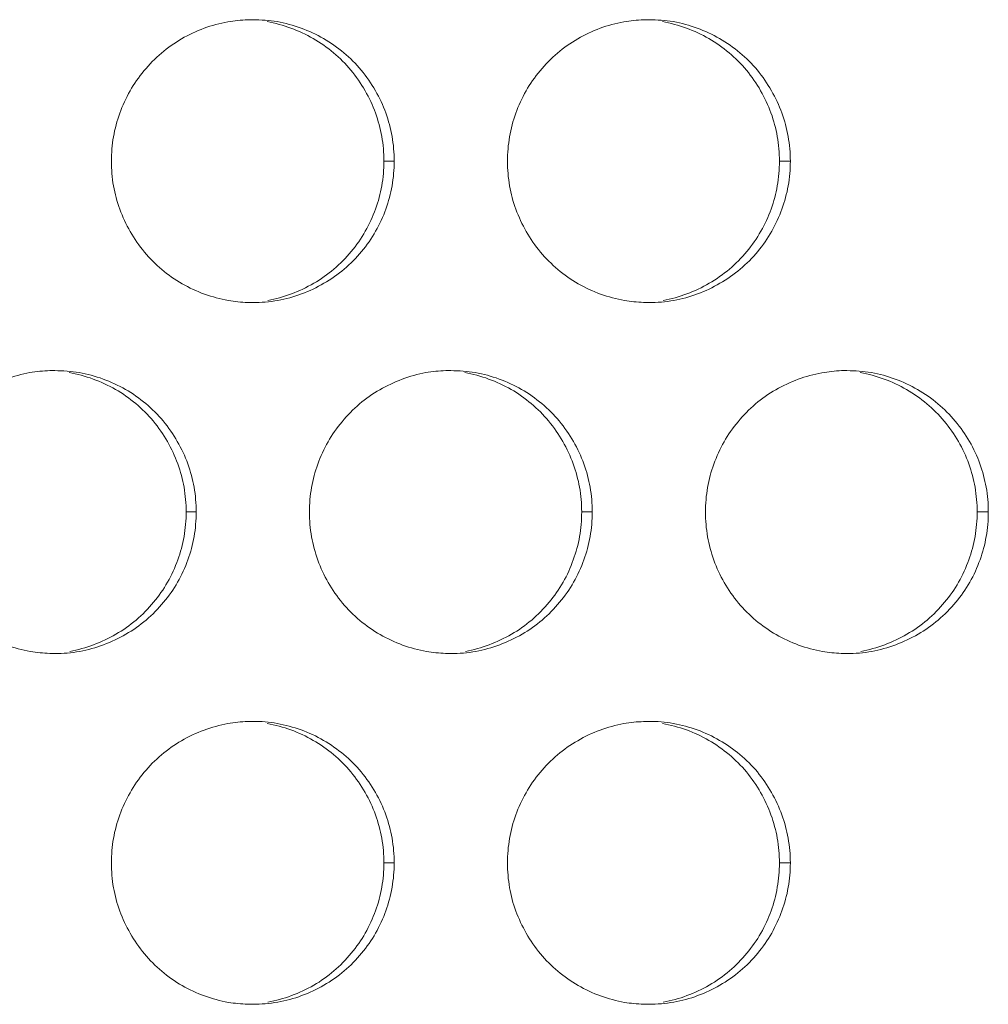
# Model space of a CAD drawing. Units: inches. Extents: x 6 to 386, y 6 to 238.
# Drawn here: x 51 to 53, y 57 to 59 of the extents above; entities that cross this region are included whole.
import ezdxf

# ---------------------------------------------------------------- set-up
doc = ezdxf.new("R2010")
doc.units = ezdxf.units.IN
doc.header["$MEASUREMENT"] = 0
doc.layers.add('文字', color=7, linetype='Continuous')

# ---------------------------------------------------------------- blocks, each defined once
blk = doc.blocks.new('block 2770')
at = {"layer": '文字', "color": 9, "lineweight": 5, "true_color": 0xc0bfbf}
blk.add_lwpolyline([(52.6771, 57.0814), (52.6578, 57.0814)], dxfattribs=at)
blk = doc.blocks.new('block 2771')
at = {"layer": '文字', "color": 9, "lineweight": 5, "true_color": 0xc0bfbf}
blk.add_lwpolyline([(51.977, 57.0814), (51.9588, 57.0814)], dxfattribs=at)
blk = doc.blocks.new('block 2806')
at = {"layer": '文字', "color": 9, "lineweight": 5, "true_color": 0xc0bfbf}
blk.add_lwpolyline([(53.0269, 57.7016), (53.0073, 57.7016)], dxfattribs=at)
blk = doc.blocks.new('block 2807')
at = {"layer": '文字', "color": 9, "lineweight": 5, "true_color": 0xc0bfbf}
blk.add_lwpolyline([(52.327, 57.7016), (52.3083, 57.7016)], dxfattribs=at)
blk = doc.blocks.new('block 2808')
at = {"layer": '文字', "color": 9, "lineweight": 5, "true_color": 0xc0bfbf}
blk.add_lwpolyline([(51.627, 57.7016), (51.6093, 57.7016)], dxfattribs=at)
blk = doc.blocks.new('block 2843')
at = {"layer": '文字', "color": 9, "lineweight": 5, "true_color": 0xc0bfbf}
blk.add_lwpolyline([(52.6771, 58.3213), (52.6578, 58.3213)], dxfattribs=at)
blk = doc.blocks.new('block 2844')
at = {"layer": '文字', "color": 9, "lineweight": 5, "true_color": 0xc0bfbf}
blk.add_lwpolyline([(51.977, 58.3213), (51.9588, 58.3213)], dxfattribs=at)
blk = doc.blocks.new('block 3800')
at = {"layer": '文字', "color": 178, "lineweight": 5, "true_color": 0x030000}
blk.add_open_spline([(51.7522, 57.3278), (51.7808, 57.3229), (51.8086, 57.3126), (51.8339, 57.2981), (51.8592, 57.2833), (51.8818, 57.2644), (51.9004, 57.2423), (51.9098, 57.2306), (51.9181, 57.2189), (51.9253, 57.2058), (51.9327, 57.1934), (51.9389, 57.1803), (51.9438, 57.1665), (51.9488, 57.1531), (51.9524, 57.139), (51.955, 57.1252), (51.9574, 57.1107), (51.9586, 57.0963), (51.9588, 57.0814)], degree=3, knots=[0, 0, 0, 0, 1, 1, 1, 2, 2, 2, 3, 3, 3, 4, 4, 4, 5, 5, 5, 6, 6, 6, 6], dxfattribs=at)
blk = doc.blocks.new('block 3801')
at = {"layer": '文字', "color": 178, "lineweight": 5, "true_color": 0x030000}
blk.add_open_spline([(52.4512, 57.3278), (52.4797, 57.3229), (52.5077, 57.3126), (52.5329, 57.2981), (52.5582, 57.2833), (52.5808, 57.2644), (52.5994, 57.2423), (52.6087, 57.2306), (52.6171, 57.2189), (52.6245, 57.2058), (52.6316, 57.1934), (52.6378, 57.1803), (52.6428, 57.1665), (52.6478, 57.1531), (52.6514, 57.139), (52.654, 57.1252), (52.6564, 57.1107), (52.6576, 57.0963), (52.6578, 57.0814)], degree=3, knots=[0, 0, 0, 0, 1, 1, 1, 2, 2, 2, 3, 3, 3, 4, 4, 4, 5, 5, 5, 6, 6, 6, 6], dxfattribs=at)
blk = doc.blocks.new('block 3825')
at = {"layer": '文字', "color": 178, "lineweight": 5, "true_color": 0x030000}
blk.add_open_spline([(51.7522, 58.568), (51.7808, 58.5628), (51.8086, 58.5528), (51.8339, 58.538), (51.8592, 58.5232), (51.8818, 58.5046), (51.9004, 58.4822), (51.9098, 58.4708), (51.9181, 58.4588), (51.9253, 58.446), (51.9327, 58.4336), (51.9389, 58.4202), (51.9438, 58.4068), (51.9488, 58.393), (51.9524, 58.3792), (51.955, 58.3651), (51.9574, 58.351), (51.9586, 58.3361), (51.9588, 58.3213)], degree=3, knots=[0, 0, 0, 0, 1, 1, 1, 2, 2, 2, 3, 3, 3, 4, 4, 4, 5, 5, 5, 6, 6, 6, 6], dxfattribs=at)
blk = doc.blocks.new('block 3826')
at = {"layer": '文字', "color": 178, "lineweight": 5, "true_color": 0x030000}
blk.add_open_spline([(52.4512, 58.568), (52.4797, 58.5628), (52.5077, 58.5528), (52.5329, 58.538), (52.5582, 58.5232), (52.5808, 58.5046), (52.5994, 58.4822), (52.6087, 58.4708), (52.6171, 58.4588), (52.6245, 58.446), (52.6316, 58.4336), (52.6378, 58.4202), (52.6428, 58.4068), (52.6478, 58.393), (52.6514, 58.3792), (52.654, 58.3651), (52.6564, 58.351), (52.6576, 58.3361), (52.6578, 58.3213)], degree=3, knots=[0, 0, 0, 0, 1, 1, 1, 2, 2, 2, 3, 3, 3, 4, 4, 4, 5, 5, 5, 6, 6, 6, 6], dxfattribs=at)
blk = doc.blocks.new('block 4017')
at = {"layer": '文字', "color": 178, "lineweight": 5, "true_color": 0x030000}
blk.add_open_spline([(53.0073, 57.7016), (53.0071, 57.6871), (53.0059, 57.6723), (53.0035, 57.6582), (53.0011, 57.644), (52.9973, 57.6302), (52.9925, 57.6172), (52.9826, 57.5896), (52.9682, 57.5641), (52.9496, 57.5421), (52.931, 57.5193), (52.9084, 57.5), (52.8832, 57.4856), (52.8581, 57.4711), (52.8302, 57.4607), (52.8018, 57.4552)], degree=3, knots=[0, 0, 0, 0, 1, 1, 1, 2, 2, 2, 3, 3, 3, 4, 4, 4, 5, 5, 5, 5], dxfattribs=at)
blk = doc.blocks.new('block 4019')
at = {"layer": '文字', "color": 178, "lineweight": 5, "true_color": 0x030000}
blk.add_open_spline([(52.3083, 57.7016), (52.3081, 57.6871), (52.3069, 57.6723), (52.3045, 57.6582), (52.3021, 57.644), (52.2983, 57.6302), (52.2934, 57.6172), (52.2838, 57.5896), (52.2692, 57.5641), (52.2506, 57.5421), (52.232, 57.5193), (52.2094, 57.5), (52.1842, 57.4856), (52.1589, 57.4711), (52.1312, 57.4607), (52.1028, 57.4552)], degree=3, knots=[0, 0, 0, 0, 1, 1, 1, 2, 2, 2, 3, 3, 3, 4, 4, 4, 5, 5, 5, 5], dxfattribs=at)
blk = doc.blocks.new('block 4020')
at = {"layer": '文字', "color": 178, "lineweight": 5, "true_color": 0x030000}
blk.add_open_spline([(51.6093, 57.7016), (51.6091, 57.6871), (51.6079, 57.6723), (51.6055, 57.6582), (51.6031, 57.644), (51.5993, 57.6302), (51.5944, 57.6172), (51.5846, 57.5896), (51.5702, 57.5641), (51.5515, 57.5421), (51.5329, 57.5193), (51.5104, 57.5), (51.4851, 57.4856), (51.4601, 57.4711), (51.4322, 57.4607), (51.4036, 57.4552)], degree=3, knots=[0, 0, 0, 0, 1, 1, 1, 2, 2, 2, 3, 3, 3, 4, 4, 4, 5, 5, 5, 5], dxfattribs=at)
blk = doc.blocks.new('block 4375')
at = {"layer": '文字', "color": 178, "lineweight": 5, "true_color": 0x030000}
blk.add_open_spline([(52.6578, 58.3213), (52.6576, 58.3069), (52.6564, 58.2924), (52.654, 58.2779), (52.6516, 58.2641), (52.6478, 58.2504), (52.643, 58.2369), (52.6333, 58.2097), (52.6187, 58.1842), (52.6001, 58.1618), (52.5815, 58.1394), (52.5589, 58.1201), (52.5336, 58.1057), (52.5084, 58.0909), (52.4807, 58.0805), (52.4523, 58.0754)], degree=3, knots=[0, 0, 0, 0, 1, 1, 1, 2, 2, 2, 3, 3, 3, 4, 4, 4, 5, 5, 5, 5], dxfattribs=at)
blk = doc.blocks.new('block 4376')
at = {"layer": '文字', "color": 178, "lineweight": 5, "true_color": 0x030000}
blk.add_open_spline([(51.9588, 58.3213), (51.9586, 58.3069), (51.9574, 58.2924), (51.955, 58.2779), (51.9524, 58.2641), (51.9488, 58.2504), (51.9439, 58.2369), (51.9341, 58.2097), (51.9197, 58.1842), (51.9011, 58.1618), (51.8824, 58.1394), (51.8599, 58.1201), (51.8347, 58.1057), (51.8094, 58.0909), (51.7817, 58.0805), (51.7533, 58.0754)], degree=3, knots=[0, 0, 0, 0, 1, 1, 1, 2, 2, 2, 3, 3, 3, 4, 4, 4, 5, 5, 5, 5], dxfattribs=at)
blk = doc.blocks.new('block 4410')
at = {"layer": '文字', "color": 178, "lineweight": 5, "true_color": 0x030000}
blk.add_open_spline([(52.6578, 57.0814), (52.6576, 57.067), (52.6564, 57.0525), (52.654, 57.0384), (52.6516, 57.0239), (52.6478, 57.0101), (52.643, 56.997), (52.6333, 56.9698), (52.6187, 56.944), (52.6001, 56.9219), (52.5815, 56.8992), (52.5589, 56.8799), (52.5336, 56.8654), (52.5084, 56.851), (52.4807, 56.8406), (52.4523, 56.8355)], degree=3, knots=[0, 0, 0, 0, 1, 1, 1, 2, 2, 2, 3, 3, 3, 4, 4, 4, 5, 5, 5, 5], dxfattribs=at)
blk = doc.blocks.new('block 4411')
at = {"layer": '文字', "color": 178, "lineweight": 5, "true_color": 0x030000}
blk.add_open_spline([(51.9588, 57.0814), (51.9586, 57.067), (51.9574, 57.0525), (51.955, 57.0384), (51.9524, 57.0239), (51.9488, 57.0101), (51.9439, 56.997), (51.9341, 56.9698), (51.9197, 56.944), (51.9011, 56.9219), (51.8824, 56.8992), (51.8599, 56.8799), (51.8347, 56.8654), (51.8094, 56.851), (51.7817, 56.8406), (51.7533, 56.8355)], degree=3, knots=[0, 0, 0, 0, 1, 1, 1, 2, 2, 2, 3, 3, 3, 4, 4, 4, 5, 5, 5, 5], dxfattribs=at)
blk = doc.blocks.new('block 4723')
at = {"layer": '文字', "color": 178, "lineweight": 5, "true_color": 0x030000}
blk.add_open_spline([(51.4025, 57.9479), (51.4311, 57.9427), (51.459, 57.9327), (51.4844, 57.9183), (51.5097, 57.9034), (51.5323, 57.8845), (51.5509, 57.8624), (51.5603, 57.8507), (51.5686, 57.839), (51.576, 57.8259), (51.5832, 57.8135), (51.5894, 57.8004), (51.5943, 57.7867), (51.5993, 57.7729), (51.6031, 57.7591), (51.6055, 57.7453), (51.6079, 57.7308), (51.6091, 57.7164), (51.6093, 57.7016)], degree=3, knots=[0, 0, 0, 0, 1, 1, 1, 2, 2, 2, 3, 3, 3, 4, 4, 4, 5, 5, 5, 6, 6, 6, 6], dxfattribs=at)
blk = doc.blocks.new('block 4725')
at = {"layer": '文字', "color": 178, "lineweight": 5, "true_color": 0x030000}
blk.add_open_spline([(52.1017, 57.9479), (52.1302, 57.9427), (52.1582, 57.9327), (52.1834, 57.9183), (52.2087, 57.9034), (52.2313, 57.8845), (52.2499, 57.8624), (52.2593, 57.8507), (52.2676, 57.839), (52.2748, 57.8259), (52.2821, 57.8135), (52.2883, 57.8004), (52.2933, 57.7867), (52.2983, 57.7729), (52.3019, 57.7591), (52.3045, 57.7453), (52.3069, 57.7308), (52.3081, 57.7164), (52.3083, 57.7016)], degree=3, knots=[0, 0, 0, 0, 1, 1, 1, 2, 2, 2, 3, 3, 3, 4, 4, 4, 5, 5, 5, 6, 6, 6, 6], dxfattribs=at)
blk = doc.blocks.new('block 4727')
at = {"layer": '文字', "color": 178, "lineweight": 5, "true_color": 0x030000}
blk.add_open_spline([(52.8007, 57.9479), (52.8292, 57.9427), (52.8571, 57.9327), (52.8824, 57.9179), (52.9077, 57.9034), (52.9303, 57.8845), (52.9489, 57.8621), (52.9584, 57.8507), (52.9666, 57.8387), (52.974, 57.8259), (52.9813, 57.8135), (52.9875, 57.8004), (52.9925, 57.7867), (52.9973, 57.7729), (53.0009, 57.7591), (53.0035, 57.7453), (53.0059, 57.7308), (53.0071, 57.7164), (53.0073, 57.7016)], degree=3, knots=[0, 0, 0, 0, 1, 1, 1, 2, 2, 2, 3, 3, 3, 4, 4, 4, 5, 5, 5, 6, 6, 6, 6], dxfattribs=at)
blk = doc.blocks.new('block 5991')
at = {"layer": '文字', "color": 178, "lineweight": 5, "true_color": 0x030000}
blk.add_open_spline([(52.527, 57.7016), (52.527, 57.716), (52.5284, 57.7308), (52.5308, 57.745), (52.5332, 57.7591), (52.5368, 57.7729), (52.5417, 57.786), (52.5517, 57.8135), (52.5661, 57.839), (52.5847, 57.8611), (52.6033, 57.8838), (52.6259, 57.9031), (52.6512, 57.9176), (52.6765, 57.932), (52.7043, 57.9424), (52.7329, 57.9475), (52.7442, 57.9496), (52.7558, 57.9506), (52.7675, 57.9513)], degree=3, knots=[0, 0, 0, 0, 1, 1, 1, 2, 2, 2, 3, 3, 3, 4, 4, 4, 5, 5, 5, 6, 6, 6, 6], dxfattribs=at)
blk = doc.blocks.new('block 5992')
at = {"layer": '文字', "color": 178, "lineweight": 5, "true_color": 0x030000}
blk.add_open_spline([(52.7675, 57.9513), (52.7706, 57.9513), (52.7739, 57.9513), (52.7771, 57.9513)], degree=3, dxfattribs=at)
blk = doc.blocks.new('block 5993')
at = {"layer": '文字', "color": 178, "lineweight": 5, "true_color": 0x030000}
blk.add_open_spline([(51.827, 57.7016), (51.8272, 57.716), (51.8284, 57.7308), (51.8308, 57.745), (51.8332, 57.7591), (51.837, 57.7729), (51.8418, 57.786), (51.8516, 57.8135), (51.8663, 57.839), (51.8847, 57.8611), (51.9033, 57.8838), (51.926, 57.9031), (51.9514, 57.9176), (51.9765, 57.932), (52.0042, 57.9424), (52.0328, 57.9479), (52.0444, 57.95), (52.0561, 57.951), (52.068, 57.9513)], degree=3, knots=[0, 0, 0, 0, 1, 1, 1, 2, 2, 2, 3, 3, 3, 4, 4, 4, 5, 5, 5, 6, 6, 6, 6], dxfattribs=at)
blk = doc.blocks.new('block 5994')
at = {"layer": '文字', "color": 178, "lineweight": 5, "true_color": 0x030000}
blk.add_open_spline([(52.068, 57.9513), (52.0709, 57.9513), (52.074, 57.9513), (52.0771, 57.9513)], degree=3, dxfattribs=at)
blk = doc.blocks.new('block 5995')
at = {"layer": '文字', "color": 178, "lineweight": 5, "true_color": 0x030000}
blk.add_open_spline([(51.1269, 57.7016), (51.1271, 57.716), (51.1283, 57.7308), (51.1307, 57.745), (51.1333, 57.7591), (51.1369, 57.7729), (51.1418, 57.786), (51.1516, 57.8135), (51.1662, 57.839), (51.1846, 57.8611), (51.2034, 57.8838), (51.226, 57.9031), (51.2513, 57.9176), (51.2765, 57.932), (51.3044, 57.9424), (51.3328, 57.9479), (51.3445, 57.95), (51.3566, 57.951), (51.3684, 57.9513)], degree=3, knots=[0, 0, 0, 0, 1, 1, 1, 2, 2, 2, 3, 3, 3, 4, 4, 4, 5, 5, 5, 6, 6, 6, 6], dxfattribs=at)
blk = doc.blocks.new('block 5996')
at = {"layer": '文字', "color": 178, "lineweight": 5, "true_color": 0x030000}
blk.add_open_spline([(51.3684, 57.9513), (51.3712, 57.9513), (51.3741, 57.9513), (51.3771, 57.9513)], degree=3, dxfattribs=at)
blk = doc.blocks.new('block 6543')
at = {"layer": '文字', "color": 178, "lineweight": 5, "true_color": 0x030000}
blk.add_open_spline([(52.177, 58.3213), (52.1772, 58.3358), (52.1784, 58.3506), (52.1808, 58.3647), (52.1832, 58.3789), (52.187, 58.3926), (52.1918, 58.4061), (52.2015, 58.4333), (52.2161, 58.4591), (52.2347, 58.4812), (52.2533, 58.5039), (52.2761, 58.5229), (52.3012, 58.5377), (52.3263, 58.5522), (52.3543, 58.5625), (52.3828, 58.5677), (52.3944, 58.5697), (52.4059, 58.5708), (52.4176, 58.5714)], degree=3, knots=[0, 0, 0, 0, 1, 1, 1, 2, 2, 2, 3, 3, 3, 4, 4, 4, 5, 5, 5, 6, 6, 6, 6], dxfattribs=at)
blk = doc.blocks.new('block 6544')
at = {"layer": '文字', "color": 178, "lineweight": 5, "true_color": 0x030000}
blk.add_open_spline([(52.4176, 58.5714), (52.4207, 58.5714), (52.424, 58.5714), (52.4271, 58.5714)], degree=3, dxfattribs=at)
blk = doc.blocks.new('block 6545')
at = {"layer": '文字', "color": 178, "lineweight": 5, "true_color": 0x030000}
blk.add_open_spline([(51.477, 58.3213), (51.4771, 58.3358), (51.4783, 58.3506), (51.4808, 58.3647), (51.4832, 58.3789), (51.487, 58.3926), (51.4918, 58.4061), (51.5016, 58.4333), (51.5162, 58.4591), (51.5347, 58.4812), (51.5534, 58.5039), (51.576, 58.5229), (51.6012, 58.5377), (51.6265, 58.5522), (51.6542, 58.5625), (51.6828, 58.5677), (51.6945, 58.5697), (51.7064, 58.5708), (51.7181, 58.5714)], degree=3, knots=[0, 0, 0, 0, 1, 1, 1, 2, 2, 2, 3, 3, 3, 4, 4, 4, 5, 5, 5, 6, 6, 6, 6], dxfattribs=at)
blk = doc.blocks.new('block 6546')
at = {"layer": '文字', "color": 178, "lineweight": 5, "true_color": 0x030000}
blk.add_open_spline([(51.7181, 58.5714), (51.721, 58.5714), (51.724, 58.5714), (51.7271, 58.5714)], degree=3, dxfattribs=at)
blk = doc.blocks.new('block 6599')
at = {"layer": '文字', "color": 178, "lineweight": 5, "true_color": 0x030000}
blk.add_open_spline([(52.177, 57.0814), (52.1772, 57.0963), (52.1784, 57.1107), (52.1808, 57.1249), (52.1832, 57.139), (52.187, 57.1528), (52.1918, 57.1662), (52.2015, 57.1934), (52.2161, 57.2189), (52.2347, 57.2413), (52.2533, 57.2637), (52.2761, 57.283), (52.3012, 57.2975), (52.3263, 57.3123), (52.3543, 57.3223), (52.3828, 57.3278), (52.3944, 57.3298), (52.4059, 57.3309), (52.4176, 57.3312)], degree=3, knots=[0, 0, 0, 0, 1, 1, 1, 2, 2, 2, 3, 3, 3, 4, 4, 4, 5, 5, 5, 6, 6, 6, 6], dxfattribs=at)
blk = doc.blocks.new('block 6600')
at = {"layer": '文字', "color": 178, "lineweight": 5, "true_color": 0x030000}
blk.add_open_spline([(52.4176, 57.3312), (52.4207, 57.3312), (52.424, 57.3316), (52.4271, 57.3316)], degree=3, dxfattribs=at)
blk = doc.blocks.new('block 6601')
at = {"layer": '文字', "color": 178, "lineweight": 5, "true_color": 0x030000}
blk.add_open_spline([(51.477, 57.0814), (51.4771, 57.0963), (51.4783, 57.1107), (51.4808, 57.1249), (51.4832, 57.139), (51.487, 57.1528), (51.4918, 57.1662), (51.5016, 57.1934), (51.5162, 57.2189), (51.5347, 57.2413), (51.5534, 57.2637), (51.576, 57.283), (51.6012, 57.2975), (51.6265, 57.3123), (51.6542, 57.3223), (51.6828, 57.3278), (51.6945, 57.3298), (51.7064, 57.3312), (51.7181, 57.3312)], degree=3, knots=[0, 0, 0, 0, 1, 1, 1, 2, 2, 2, 3, 3, 3, 4, 4, 4, 5, 5, 5, 6, 6, 6, 6], dxfattribs=at)
blk = doc.blocks.new('block 6602')
at = {"layer": '文字', "color": 178, "lineweight": 5, "true_color": 0x030000}
blk.add_open_spline([(51.7181, 57.3312), (51.721, 57.3312), (51.724, 57.3316), (51.7271, 57.3316)], degree=3, dxfattribs=at)
blk = doc.blocks.new('block 7197')
at = {"layer": '文字', "color": 178, "lineweight": 5, "true_color": 0x030000}
blk.add_open_spline([(51.7269, 56.8317), (51.724, 56.8317), (51.7209, 56.8317), (51.7178, 56.8317)], degree=3, dxfattribs=at)
blk = doc.blocks.new('block 7198')
at = {"layer": '文字', "color": 178, "lineweight": 5, "true_color": 0x030000}
blk.add_open_spline([(51.7178, 56.8317), (51.7064, 56.8324), (51.695, 56.8334), (51.6838, 56.8351), (51.6552, 56.8403), (51.6273, 56.8503), (51.602, 56.8647), (51.5767, 56.8796), (51.5541, 56.8985), (51.5355, 56.9209), (51.5261, 56.9323), (51.5176, 56.9443), (51.5104, 56.9571), (51.5031, 56.9695), (51.4969, 56.9829), (51.4919, 56.9963), (51.487, 57.0101), (51.4833, 57.0239), (51.4808, 57.0377), (51.4783, 57.0522), (51.4771, 57.067), (51.477, 57.0814)], degree=3, knots=[0, 0, 0, 0, 1, 1, 1, 2, 2, 2, 3, 3, 3, 4, 4, 4, 5, 5, 5, 6, 6, 6, 7, 7, 7, 7], dxfattribs=at)
blk = doc.blocks.new('block 7199')
at = {"layer": '文字', "color": 178, "lineweight": 5, "true_color": 0x030000}
blk.add_open_spline([(52.4269, 56.8317), (52.4238, 56.8317), (52.4206, 56.8317), (52.4175, 56.8317)], degree=3, dxfattribs=at)
blk = doc.blocks.new('block 7200')
at = {"layer": '文字', "color": 178, "lineweight": 5, "true_color": 0x030000}
blk.add_open_spline([(52.4175, 56.8317), (52.4061, 56.8324), (52.3949, 56.8334), (52.3839, 56.8351), (52.3551, 56.8403), (52.3274, 56.8503), (52.3021, 56.8651), (52.2767, 56.8796), (52.2542, 56.8985), (52.2354, 56.9209), (52.2261, 56.9323), (52.2177, 56.9443), (52.2104, 56.9571), (52.2032, 56.9695), (52.197, 56.9829), (52.1918, 56.9963), (52.187, 57.0101), (52.1832, 57.0239), (52.1808, 57.0377), (52.1784, 57.0522), (52.1772, 57.067), (52.177, 57.0814)], degree=3, knots=[0, 0, 0, 0, 1, 1, 1, 2, 2, 2, 3, 3, 3, 4, 4, 4, 5, 5, 5, 6, 6, 6, 7, 7, 7, 7], dxfattribs=at)
blk = doc.blocks.new('block 7247')
at = {"layer": '文字', "color": 178, "lineweight": 5, "true_color": 0x030000}
blk.add_open_spline([(51.7269, 58.0716), (51.724, 58.0716), (51.7209, 58.0716), (51.7178, 58.0719)], degree=3, dxfattribs=at)
blk = doc.blocks.new('block 7248')
at = {"layer": '文字', "color": 178, "lineweight": 5, "true_color": 0x030000}
blk.add_open_spline([(51.7178, 58.0719), (51.7064, 58.0719), (51.695, 58.0733), (51.6838, 58.0754), (51.6552, 58.0802), (51.6273, 58.0905), (51.602, 58.105), (51.5767, 58.1194), (51.5541, 58.1387), (51.5355, 58.1608), (51.5261, 58.1722), (51.5176, 58.1842), (51.5104, 58.197), (51.5031, 58.2097), (51.4969, 58.2228), (51.4919, 58.2366), (51.487, 58.25), (51.4833, 58.2638), (51.4808, 58.2779), (51.4783, 58.2924), (51.4771, 58.3069), (51.477, 58.3213)], degree=3, knots=[0, 0, 0, 0, 1, 1, 1, 2, 2, 2, 3, 3, 3, 4, 4, 4, 5, 5, 5, 6, 6, 6, 7, 7, 7, 7], dxfattribs=at)
blk = doc.blocks.new('block 7249')
at = {"layer": '文字', "color": 178, "lineweight": 5, "true_color": 0x030000}
blk.add_open_spline([(52.4269, 58.0716), (52.4238, 58.0716), (52.4206, 58.0716), (52.4175, 58.0719)], degree=3, dxfattribs=at)
blk = doc.blocks.new('block 7250')
at = {"layer": '文字', "color": 178, "lineweight": 5, "true_color": 0x030000}
blk.add_open_spline([(52.4175, 58.0719), (52.4061, 58.0723), (52.3949, 58.0733), (52.3839, 58.0754), (52.3551, 58.0802), (52.3274, 58.0905), (52.3021, 58.105), (52.2767, 58.1194), (52.2542, 58.1387), (52.2354, 58.1608), (52.2261, 58.1722), (52.2177, 58.1842), (52.2104, 58.197), (52.2032, 58.2097), (52.197, 58.2228), (52.1918, 58.2366), (52.187, 58.25), (52.1832, 58.2638), (52.1808, 58.2779), (52.1784, 58.2924), (52.1772, 58.3069), (52.177, 58.3213)], degree=3, knots=[0, 0, 0, 0, 1, 1, 1, 2, 2, 2, 3, 3, 3, 4, 4, 4, 5, 5, 5, 6, 6, 6, 7, 7, 7, 7], dxfattribs=at)
blk = doc.blocks.new('block 7916')
at = {"layer": '文字', "color": 178, "lineweight": 5, "true_color": 0x030000}
blk.add_open_spline([(51.3771, 57.4514), (51.374, 57.4514), (51.371, 57.4518), (51.3681, 57.4518)], degree=3, dxfattribs=at)
blk = doc.blocks.new('block 7917')
at = {"layer": '文字', "color": 178, "lineweight": 5, "true_color": 0x030000}
blk.add_open_spline([(51.3681, 57.4518), (51.3566, 57.4521), (51.3452, 57.4532), (51.3338, 57.4552), (51.3052, 57.4601), (51.2773, 57.4704), (51.252, 57.4849), (51.2268, 57.4997), (51.2041, 57.5186), (51.1855, 57.5407), (51.176, 57.5524), (51.1678, 57.5641), (51.1604, 57.5772), (51.1531, 57.5896), (51.1469, 57.6027), (51.1419, 57.6165), (51.1369, 57.6299), (51.1333, 57.644), (51.1309, 57.6578), (51.1283, 57.6723), (51.1271, 57.6867), (51.1269, 57.7016)], degree=3, knots=[0, 0, 0, 0, 1, 1, 1, 2, 2, 2, 3, 3, 3, 4, 4, 4, 5, 5, 5, 6, 6, 6, 7, 7, 7, 7], dxfattribs=at)
blk = doc.blocks.new('block 7919')
at = {"layer": '文字', "color": 178, "lineweight": 5, "true_color": 0x030000}
blk.add_open_spline([(52.0769, 57.4514), (52.0738, 57.4514), (52.0707, 57.4518), (52.0676, 57.4518)], degree=3, dxfattribs=at)
blk = doc.blocks.new('block 7920')
at = {"layer": '文字', "color": 178, "lineweight": 5, "true_color": 0x030000}
blk.add_open_spline([(52.0676, 57.4518), (52.0563, 57.4521), (52.0451, 57.4532), (52.0339, 57.4552), (52.0053, 57.4601), (51.9774, 57.4704), (51.952, 57.4849), (51.9267, 57.4997), (51.904, 57.5186), (51.8854, 57.5407), (51.8761, 57.5524), (51.8676, 57.5641), (51.8604, 57.5772), (51.8532, 57.5896), (51.847, 57.6027), (51.842, 57.6165), (51.837, 57.6302), (51.8334, 57.644), (51.8308, 57.6578), (51.8284, 57.6723), (51.8272, 57.6867), (51.827, 57.7016)], degree=3, knots=[0, 0, 0, 0, 1, 1, 1, 2, 2, 2, 3, 3, 3, 4, 4, 4, 5, 5, 5, 6, 6, 6, 7, 7, 7, 7], dxfattribs=at)
blk = doc.blocks.new('block 7922')
at = {"layer": '文字', "color": 178, "lineweight": 5, "true_color": 0x030000}
blk.add_open_spline([(52.777, 57.4514), (52.7737, 57.4514), (52.7704, 57.4518), (52.7671, 57.4518)], degree=3, dxfattribs=at)
blk = doc.blocks.new('block 7923')
at = {"layer": '文字', "color": 178, "lineweight": 5, "true_color": 0x030000}
blk.add_open_spline([(52.7671, 57.4518), (52.756, 57.4521), (52.7449, 57.4532), (52.7339, 57.4552), (52.7051, 57.4601), (52.6772, 57.4704), (52.6519, 57.4849), (52.6268, 57.4997), (52.604, 57.5186), (52.5854, 57.5407), (52.5759, 57.5524), (52.5677, 57.5641), (52.5603, 57.5772), (52.553, 57.5896), (52.5468, 57.6027), (52.5418, 57.6165), (52.537, 57.6302), (52.5332, 57.644), (52.5308, 57.6578), (52.5284, 57.6723), (52.527, 57.6867), (52.527, 57.7016)], degree=3, knots=[0, 0, 0, 0, 1, 1, 1, 2, 2, 2, 3, 3, 3, 4, 4, 4, 5, 5, 5, 6, 6, 6, 7, 7, 7, 7], dxfattribs=at)
blk = doc.blocks.new('block 8058')
at = {"layer": '文字', "color": 178, "lineweight": 5, "true_color": 0x030000}
blk.add_open_spline([(53.0269, 57.7016), (53.0269, 57.6871), (53.0257, 57.6723), (53.0231, 57.6582), (53.0207, 57.644), (53.0171, 57.6302), (53.0123, 57.6172), (53.0024, 57.5896), (52.988, 57.5641), (52.9694, 57.5421), (52.9506, 57.5193), (52.928, 57.5), (52.9027, 57.4856), (52.8776, 57.4711), (52.8498, 57.4607), (52.8212, 57.4552), (52.8066, 57.4528), (52.7918, 57.4514), (52.777, 57.4514)], degree=3, knots=[0, 0, 0, 0, 1, 1, 1, 2, 2, 2, 3, 3, 3, 4, 4, 4, 5, 5, 5, 6, 6, 6, 6], dxfattribs=at)
blk = doc.blocks.new('block 8067')
at = {"layer": '文字', "color": 178, "lineweight": 5, "true_color": 0x030000}
blk.add_open_spline([(52.327, 57.7016), (52.3269, 57.6871), (52.3257, 57.6723), (52.3232, 57.6582), (52.3208, 57.644), (52.317, 57.6302), (52.3122, 57.6172), (52.3024, 57.5896), (52.2879, 57.5641), (52.2693, 57.5421), (52.2506, 57.5193), (52.228, 57.5), (52.2028, 57.4856), (52.1777, 57.4711), (52.1498, 57.4607), (52.1212, 57.4552), (52.1066, 57.4528), (52.0917, 57.4514), (52.0769, 57.4514)], degree=3, knots=[0, 0, 0, 0, 1, 1, 1, 2, 2, 2, 3, 3, 3, 4, 4, 4, 5, 5, 5, 6, 6, 6, 6], dxfattribs=at)
blk = doc.blocks.new('block 8077')
at = {"layer": '文字', "color": 178, "lineweight": 5, "true_color": 0x030000}
blk.add_open_spline([(51.627, 57.7016), (51.6268, 57.6871), (51.6258, 57.6723), (51.6232, 57.6582), (51.6208, 57.644), (51.6172, 57.6302), (51.6124, 57.6172), (51.6025, 57.5896), (51.5879, 57.5641), (51.5693, 57.5421), (51.5507, 57.5193), (51.5279, 57.5), (51.5028, 57.4856), (51.4777, 57.4711), (51.4497, 57.4607), (51.4212, 57.4552), (51.4065, 57.4528), (51.3917, 57.4514), (51.3771, 57.4514)], degree=3, knots=[0, 0, 0, 0, 1, 1, 1, 2, 2, 2, 3, 3, 3, 4, 4, 4, 5, 5, 5, 6, 6, 6, 6], dxfattribs=at)
blk = doc.blocks.new('block 8853')
at = {"layer": '文字', "color": 178, "lineweight": 5, "true_color": 0x030000}
blk.add_open_spline([(52.6771, 58.3213), (52.6769, 58.3069), (52.6757, 58.2924), (52.6733, 58.2779), (52.6707, 58.2641), (52.6671, 58.2504), (52.6622, 58.2369), (52.6524, 58.2097), (52.6378, 58.1842), (52.6194, 58.1618), (52.6008, 58.1394), (52.578, 58.1201), (52.5527, 58.1057), (52.5275, 58.0909), (52.4998, 58.0805), (52.4712, 58.0754), (52.4566, 58.0729), (52.4418, 58.0716), (52.4269, 58.0716)], degree=3, knots=[0, 0, 0, 0, 1, 1, 1, 2, 2, 2, 3, 3, 3, 4, 4, 4, 5, 5, 5, 6, 6, 6, 6], dxfattribs=at)
blk = doc.blocks.new('block 8855')
at = {"layer": '文字', "color": 178, "lineweight": 5, "true_color": 0x030000}
blk.add_open_spline([(51.977, 58.3213), (51.9768, 58.3069), (51.9756, 58.2924), (51.9732, 58.2779), (51.9706, 58.2641), (51.967, 58.2504), (51.9622, 58.2369), (51.9524, 58.2097), (51.9379, 58.1842), (51.9193, 58.1618), (51.9007, 58.1394), (51.878, 58.1201), (51.8528, 58.1057), (51.8275, 58.0909), (51.7998, 58.0805), (51.7712, 58.0754), (51.7565, 58.0729), (51.7417, 58.0716), (51.7269, 58.0716)], degree=3, knots=[0, 0, 0, 0, 1, 1, 1, 2, 2, 2, 3, 3, 3, 4, 4, 4, 5, 5, 5, 6, 6, 6, 6], dxfattribs=at)
blk = doc.blocks.new('block 8986')
at = {"layer": '文字', "color": 178, "lineweight": 5, "true_color": 0x030000}
blk.add_open_spline([(52.6771, 57.0814), (52.6769, 57.067), (52.6757, 57.0525), (52.6733, 57.0384), (52.6707, 57.0239), (52.6671, 57.0101), (52.6622, 56.997), (52.6524, 56.9698), (52.6378, 56.944), (52.6194, 56.9219), (52.6008, 56.8992), (52.578, 56.8799), (52.5527, 56.8654), (52.5275, 56.851), (52.4998, 56.8406), (52.4712, 56.8355), (52.4566, 56.8331), (52.4418, 56.8317), (52.4269, 56.8317)], degree=3, knots=[0, 0, 0, 0, 1, 1, 1, 2, 2, 2, 3, 3, 3, 4, 4, 4, 5, 5, 5, 6, 6, 6, 6], dxfattribs=at)
blk = doc.blocks.new('block 8990')
at = {"layer": '文字', "color": 178, "lineweight": 5, "true_color": 0x030000}
blk.add_open_spline([(51.977, 57.0814), (51.9768, 57.067), (51.9756, 57.0525), (51.9732, 57.0384), (51.9706, 57.0239), (51.967, 57.0101), (51.9622, 56.997), (51.9524, 56.9698), (51.9379, 56.944), (51.9193, 56.9219), (51.9007, 56.8992), (51.878, 56.8799), (51.8528, 56.8654), (51.8275, 56.851), (51.7998, 56.8406), (51.7712, 56.8355), (51.7565, 56.8331), (51.7417, 56.8317), (51.7269, 56.8317)], degree=3, knots=[0, 0, 0, 0, 1, 1, 1, 2, 2, 2, 3, 3, 3, 4, 4, 4, 5, 5, 5, 6, 6, 6, 6], dxfattribs=at)
blk = doc.blocks.new('block 9099')
at = {"layer": '文字', "color": 178, "lineweight": 5, "true_color": 0x030000}
blk.add_open_spline([(51.7271, 57.3316), (51.7415, 57.3316), (51.7558, 57.3305), (51.7701, 57.3278), (51.7987, 57.3229), (51.8268, 57.3126), (51.8521, 57.2981), (51.8773, 57.2833), (51.9, 57.2644), (51.9186, 57.2423), (51.9279, 57.2306), (51.9364, 57.2189), (51.9438, 57.2058), (51.951, 57.1934), (51.9572, 57.1803), (51.962, 57.1665), (51.967, 57.1531), (51.9706, 57.139), (51.9732, 57.1252), (51.9756, 57.1107), (51.9768, 57.0963), (51.977, 57.0814)], degree=3, knots=[0, 0, 0, 0, 1, 1, 1, 2, 2, 2, 3, 3, 3, 4, 4, 4, 5, 5, 5, 6, 6, 6, 7, 7, 7, 7], dxfattribs=at)
blk = doc.blocks.new('block 9105')
at = {"layer": '文字', "color": 178, "lineweight": 5, "true_color": 0x030000}
blk.add_open_spline([(52.4271, 57.3316), (52.4414, 57.3316), (52.4559, 57.3305), (52.4702, 57.3278), (52.4988, 57.3229), (52.5267, 57.3126), (52.552, 57.2981), (52.5773, 57.2833), (52.6001, 57.2644), (52.6187, 57.2423), (52.628, 57.2306), (52.6364, 57.2189), (52.6436, 57.2058), (52.6509, 57.1934), (52.6571, 57.1803), (52.6621, 57.1665), (52.6671, 57.1531), (52.6707, 57.139), (52.6731, 57.1252), (52.6757, 57.1107), (52.6769, 57.0963), (52.6771, 57.0814)], degree=3, knots=[0, 0, 0, 0, 1, 1, 1, 2, 2, 2, 3, 3, 3, 4, 4, 4, 5, 5, 5, 6, 6, 6, 7, 7, 7, 7], dxfattribs=at)
blk = doc.blocks.new('block 9275')
at = {"layer": '文字', "color": 178, "lineweight": 5, "true_color": 0x030000}
blk.add_open_spline([(51.7271, 58.5714), (51.7415, 58.5714), (51.7558, 58.5701), (51.7701, 58.568), (51.7987, 58.5628), (51.8268, 58.5528), (51.8521, 58.538), (51.8773, 58.5232), (51.9, 58.5046), (51.9186, 58.4822), (51.9279, 58.4708), (51.9364, 58.4588), (51.9438, 58.446), (51.951, 58.4336), (51.9572, 58.4202), (51.962, 58.4068), (51.967, 58.393), (51.9706, 58.3792), (51.9732, 58.3651), (51.9756, 58.351), (51.9768, 58.3361), (51.977, 58.3213)], degree=3, knots=[0, 0, 0, 0, 1, 1, 1, 2, 2, 2, 3, 3, 3, 4, 4, 4, 5, 5, 5, 6, 6, 6, 7, 7, 7, 7], dxfattribs=at)
blk = doc.blocks.new('block 9280')
at = {"layer": '文字', "color": 178, "lineweight": 5, "true_color": 0x030000}
blk.add_open_spline([(52.4271, 58.5714), (52.4414, 58.5714), (52.4559, 58.5701), (52.4702, 58.568), (52.4988, 58.5628), (52.5267, 58.5528), (52.552, 58.538), (52.5773, 58.5232), (52.6001, 58.5046), (52.6187, 58.4822), (52.628, 58.4708), (52.6364, 58.4588), (52.6436, 58.446), (52.6509, 58.4336), (52.6571, 58.4202), (52.6621, 58.4068), (52.6671, 58.393), (52.6707, 58.3792), (52.6731, 58.3651), (52.6757, 58.351), (52.6769, 58.3361), (52.6771, 58.3213)], degree=3, knots=[0, 0, 0, 0, 1, 1, 1, 2, 2, 2, 3, 3, 3, 4, 4, 4, 5, 5, 5, 6, 6, 6, 7, 7, 7, 7], dxfattribs=at)
blk = doc.blocks.new('block 9323')
at = {"layer": '文字', "color": 178, "lineweight": 5, "true_color": 0x030000}
blk.add_open_spline([(51.3771, 57.9513), (51.3915, 57.9513), (51.406, 57.9503), (51.4201, 57.9479), (51.4489, 57.9427), (51.4766, 57.9327), (51.5019, 57.9183), (51.5273, 57.9034), (51.55, 57.8845), (51.5686, 57.8624), (51.5781, 57.8507), (51.5863, 57.839), (51.5936, 57.8259), (51.6008, 57.8135), (51.6072, 57.8004), (51.6122, 57.7867), (51.617, 57.7729), (51.6208, 57.7591), (51.6232, 57.7453), (51.6258, 57.7308), (51.6268, 57.7164), (51.627, 57.7016)], degree=3, knots=[0, 0, 0, 0, 1, 1, 1, 2, 2, 2, 3, 3, 3, 4, 4, 4, 5, 5, 5, 6, 6, 6, 7, 7, 7, 7], dxfattribs=at)
blk = doc.blocks.new('block 9326')
at = {"layer": '文字', "color": 178, "lineweight": 5, "true_color": 0x030000}
blk.add_open_spline([(52.0771, 57.9513), (52.0916, 57.9513), (52.1059, 57.9503), (52.1202, 57.9479), (52.1489, 57.9427), (52.1767, 57.9327), (52.202, 57.9183), (52.2273, 57.9034), (52.2499, 57.8845), (52.2686, 57.8624), (52.2779, 57.8507), (52.2864, 57.839), (52.2936, 57.8259), (52.3009, 57.8135), (52.3071, 57.8004), (52.3121, 57.7867), (52.317, 57.7729), (52.3207, 57.7591), (52.3232, 57.7453), (52.3257, 57.7308), (52.3269, 57.7164), (52.327, 57.7016)], degree=3, knots=[0, 0, 0, 0, 1, 1, 1, 2, 2, 2, 3, 3, 3, 4, 4, 4, 5, 5, 5, 6, 6, 6, 7, 7, 7, 7], dxfattribs=at)
blk = doc.blocks.new('block 9330')
at = {"layer": '文字', "color": 178, "lineweight": 5, "true_color": 0x030000}
blk.add_open_spline([(52.7771, 57.9513), (52.7914, 57.9513), (52.8059, 57.9503), (52.8202, 57.9479), (52.8488, 57.9427), (52.8767, 57.9327), (52.902, 57.9179), (52.9273, 57.9034), (52.9499, 57.8845), (52.9685, 57.8621), (52.978, 57.8507), (52.9864, 57.8387), (52.9937, 57.8259), (53.0009, 57.8135), (53.0071, 57.8004), (53.0121, 57.7867), (53.0169, 57.7729), (53.0207, 57.7591), (53.0231, 57.7453), (53.0257, 57.7308), (53.0269, 57.7164), (53.0269, 57.7016)], degree=3, knots=[0, 0, 0, 0, 1, 1, 1, 2, 2, 2, 3, 3, 3, 4, 4, 4, 5, 5, 5, 6, 6, 6, 7, 7, 7, 7], dxfattribs=at)
blk = doc.blocks.new('block 2063')
at = {"layer": '文字'}
for name in ['block 6545', 'block 6546', 'block 9275', 'block 3825', 'block 6543', 'block 6544', 'block 9280', 'block 3826', 'block 7248', 'block 8855', 'block 4376', 'block 2844', 'block 7250', 'block 8853', 'block 4375', 'block 2843', 'block 7247', 'block 7249', 'block 5995', 'block 5996', 'block 9323', 'block 4723', 'block 5993', 'block 5994', 'block 9326', 'block 4725', 'block 5991', 'block 5992', 'block 9330', 'block 4727', 'block 7917', 'block 8077', 'block 4020', 'block 2808', 'block 7920', 'block 8067', 'block 4019', 'block 2807', 'block 7923', 'block 8058', 'block 4017', 'block 2806', 'block 7916', 'block 7919', 'block 7922', 'block 6601', 'block 6602', 'block 9099', 'block 3800', 'block 6599', 'block 6600', 'block 9105', 'block 3801', 'block 7198', 'block 8990', 'block 4411', 'block 2771', 'block 7200', 'block 8986', 'block 4410', 'block 2770', 'block 7197', 'block 7199']:
    blk.add_blockref(name, (0, 0), dxfattribs=at)

msp = doc.modelspace()

# ---------------------------------------------------------------- block references
at = {"layer": '文字'}
msp.add_blockref('block 2063', (0, 0), dxfattribs=at)

doc.saveas('drawing.dxf')
